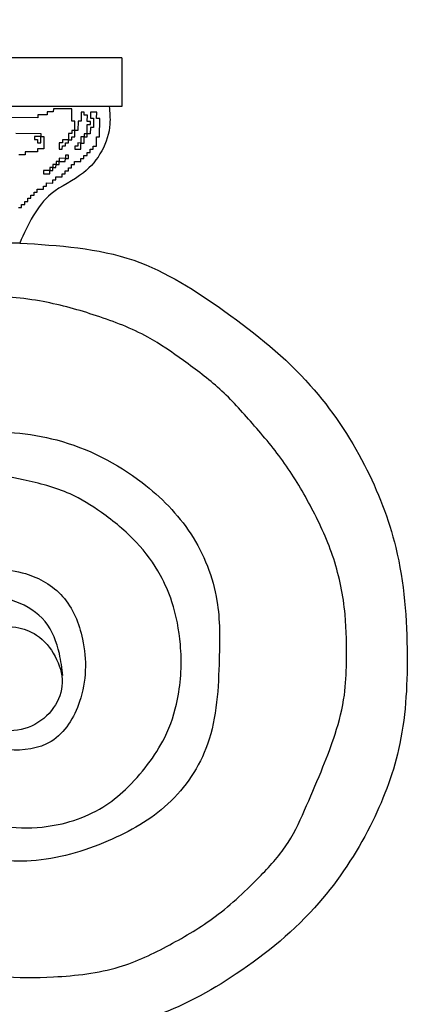
# Model space of a CAD drawing. Extents: x 0.79 to 8.25, y 0.06 to 9.63.
# Drawn here: x 5.14 to 5.33, y 7.86 to 8.34 of the extents above; entities that cross this region are included whole.
import ezdxf

# ---------------------------------------------------------------- set-up
doc = ezdxf.new("R2010")
doc.units = 0
doc.header["$MEASUREMENT"] = 0
doc.layers.get('0').update_dxf_attribs({"linetype": 'CONTINUOUS'})
doc.layers.get('DEFPOINTS').update_dxf_attribs({"linetype": 'CONTINUOUS'})
doc.layers.add('CAPITAL', color=1, linetype='CONTINUOUS')
doc.layers.add('DIMS', color=8, linetype='CONTINUOUS')
doc.styles.add('DIMS', font='stylu.ttf')
doc.dimstyles.new('EDON', dxfattribs={"dimscale": 0.5, "dimtxt": 0.1875, "dimasz": 0.0625, "dimexe": 0.125, "dimexo": 0.0625, "dimgap": 0.0625, "dimtad": 3, "dimdec": 4, "dimlfac": 16, "dimzin": 3, "dimtxsty": 'DIMS', "dimblk1": 'OBLIQUE', "dimblk2": 'OBLIQUE', "dimsah": 1, "dimcen": 0.0625, "dimclrd": 1, "dimclre": 1, "dimclrt": 1, "dimaunit": 1, "dimazin": 3, "dimtfac": 1, "dimtdec": 4, "dimtofl": 0, "dimtmove": 0, "dimatfit": 3, "dimtolj": 1, "dimtzin": 0})

# ---------------------------------------------------------------- blocks, each defined once
blk = doc.blocks.new('_OBLIQUE')
at = {"layer": 'DIMS', "color": 6, "linetype": 'BYBLOCK', "ltscale": 12}
blk.add_line((-0.5, -0.5), (0.5, 0.5), dxfattribs=at)
blk = doc.blocks.new('*D6')
at = {"color": 1, "linetype": 'BYBLOCK', "ltscale": 4}
for p, q in [((4.1532, 8.35723), (4.1532, 8.80807)), ((5.18563, 8.35723), (5.18563, 8.80807)), ((4.1532, 8.74557), (5.18563, 8.74557))]:
    blk.add_line(p, q, dxfattribs=at)
at = {"layer": 'DEFPOINTS', "color": 0, "linetype": 'BYBLOCK', "ltscale": 4}
for p in [(5.18563, 8.74557), (4.1532, 8.32598), (5.18563, 8.32598)]:
    blk.add_point(p, dxfattribs=at)
at = {"color": 1, "linetype": 'BYBLOCK', "ltscale": 4, "xscale": 0.03125, "yscale": 0.03125, "zscale": 0.03125, "rotation": 180}
blk.add_blockref('_OBLIQUE', (4.1532, 8.74557), dxfattribs=at)
at = {"color": 1, "linetype": 'BYBLOCK', "ltscale": 4, "xscale": 0.03125, "yscale": 0.03125, "zscale": 0.03125}
blk.add_blockref('_OBLIQUE', (5.18563, 8.74557), dxfattribs=at)
at = {"color": 1, "linetype": 'BYBLOCK', "ltscale": 4, "insert": (4.66942, 8.8237), "char_height": 0.09375, "attachment_point": 5, "style": 'DIMS'}
blk.add_mtext('\\A1;1\'-4 1/2"', dxfattribs=at)

msp = doc.modelspace()

# ---------------------------------------------------------------- linework, layer by layer
at = {"layer": 'CAPITAL', "color": 7, "linetype": 'CONTINUOUS', "ltscale": 8}
for q in [(4.6694153, 8.3259804), (5.1856302, 8.3019972)]:
    msp.add_line((5.1856302, 8.3259791), q, dxfattribs=at)
at = {"layer": 'CAPITAL', "linetype": 'CONTINUOUS', "ltscale": 8}
for p, q in [((5.1856302, 8.3019972), (4.6694153, 8.3019972)), ((5.1351795, 8.2345428), (4.6694153, 8.2345428))]:
    msp.add_line(p, q, dxfattribs=at)
at = {"layer": 'CAPITAL', "color": 3, "ltscale": 8}
for points in [[(5.1345916, 8.2520956), (5.13612, 8.2520838), (5.1361318, 8.2536122), (5.1376602, 8.2536004), (5.137672, 8.2551287), (5.1392004, 8.2551169), (5.1392122, 8.2566453), (5.1407406, 8.2566335), (5.1407524, 8.2581618), (5.1422808, 8.25815), (5.1422926, 8.2596784), (5.143821, 8.2596666), (5.1438328, 8.261195), (5.1468895, 8.2611713), (5.1469011, 8.2626709), (5.1484295, 8.262659), (5.1484413, 8.2641874), (5.1514981, 8.2641638), (5.1515099, 8.2656922), (5.1530383, 8.2656803), (5.1530501, 8.2672087), (5.1561068, 8.2671851), (5.1561186, 8.2687134), (5.157647, 8.2687016), (5.1576588, 8.27023), (5.1591872, 8.2702182), (5.159199, 8.2717466), (5.1607274, 8.2717347), (5.1607392, 8.2732631), (5.1622676, 8.2732513), (5.1622794, 8.2747797), (5.1653362, 8.274756), (5.165348, 8.2762844), (5.1668764, 8.2762726), (5.1668882, 8.277801), (5.1684166, 8.2777891), (5.1684284, 8.2793175), (5.1699568, 8.2793057), (5.1699686, 8.2808341), (5.1714969, 8.2808223), (5.1715088, 8.2823506), (5.1730371, 8.2823388), (5.1730726, 8.2869239), (5.174601, 8.2869121), (5.1746719, 8.2960824), (5.1731435, 8.2960942), (5.1731671, 8.2991509), (5.1701104, 8.2991746), (5.1700868, 8.2961178), (5.1716151, 8.296106), (5.1715797, 8.2915209), (5.1700513, 8.2915327), (5.1700277, 8.2884759), (5.1684993, 8.2884878), (5.1685347, 8.2930729), (5.1700631, 8.2930611), (5.1700749, 8.2945894), (5.1685466, 8.2946013), (5.1685702, 8.297658), (5.1670418, 8.2976698), (5.1670536, 8.2991982), (5.1655253, 8.29921), (5.1654898, 8.2946249), (5.1639614, 8.2946367), (5.163926, 8.2900516), (5.1623976, 8.2900634), (5.1624331, 8.2946485), (5.1609047, 8.2946604), (5.1609165, 8.2961887), (5.160952, 8.3007739), (5.1517817, 8.3008448), (5.1517699, 8.2993164), (5.1487131, 8.29934), (5.1487013, 8.2978117), (5.1441162, 8.2978471), (5.1441044, 8.2963187), (5.1288495, 8.2964367)], [(5.1333467, 8.2887596), (5.1455737, 8.288665), (5.1455618, 8.2871367), (5.1425051, 8.2871603), (5.1424933, 8.2856319), (5.1440217, 8.2856201), (5.1440098, 8.2840917), (5.1455382, 8.2840799), (5.1455618, 8.2871367), (5.1470902, 8.2871249), (5.1470429, 8.2810114), (5.1439862, 8.281035), (5.1439744, 8.2795066), (5.1378609, 8.2795539), (5.1378491, 8.2780255), (5.1347923, 8.2780492)]]:
    msp.add_lwpolyline(points, dxfattribs=at)
for points in [[(5.1623976, 8.2900634), (5.1608692, 8.2900752), (5.1608574, 8.2885469), (5.159329, 8.2885587), (5.1593054, 8.2855019), (5.1562487, 8.2855256), (5.1562368, 8.2839972), (5.1547085, 8.284009), (5.1546848, 8.2809523), (5.1562132, 8.2809404), (5.156225, 8.2824688), (5.1577534, 8.282457), (5.1577652, 8.2839854), (5.1592936, 8.2839736), (5.1593054, 8.2855019), (5.1608338, 8.2854901), (5.1608456, 8.2870185), (5.162374, 8.2870067)], [(5.1684993, 8.2884878), (5.1669709, 8.2884996), (5.1669591, 8.2869712), (5.1654307, 8.286983), (5.1654071, 8.2839263), (5.1638787, 8.2839381), (5.1638669, 8.2824097), (5.1623385, 8.2824215), (5.1623267, 8.2808932), (5.1653834, 8.2808695), (5.1654071, 8.2839263), (5.1669355, 8.2839145), (5.1669591, 8.2869712), (5.1684875, 8.2869594)], [(5.1592463, 8.2778601), (5.1577179, 8.2778719), (5.1577061, 8.2763435), (5.1546494, 8.2763671), (5.1546375, 8.2748388), (5.1531092, 8.2748506), (5.1530974, 8.2733222), (5.151569, 8.273334), (5.1515572, 8.2718056), (5.1500288, 8.2718175), (5.150017, 8.2702891), (5.1469602, 8.2703127), (5.1469484, 8.2687844), (5.1500051, 8.2687607), (5.150017, 8.2702891), (5.1515453, 8.2702773), (5.1515572, 8.2718056), (5.1530855, 8.2717938), (5.1530974, 8.2733222), (5.1546257, 8.2733104), (5.1546375, 8.2748388), (5.1576943, 8.2748151), (5.1577061, 8.2763435), (5.1592345, 8.2763317)]]:
    msp.add_lwpolyline(points, close=True, dxfattribs=at)
at = {"layer": 'CAPITAL', "color": 7, "linetype": 'CONTINUOUS', "ltscale": 8}
for points in [[(5.1793645, 8.3019972), (5.1796895, 8.2932691), (5.1666938, 8.2692595), (5.1507743, 8.258877), (5.1351795, 8.2345428)], [(5.1351795, 8.2345428), (5.1914606, 8.2260188), (5.2364367, 8.2007536), (5.2786018, 8.1642594), (5.3053063, 8.1249581), (5.3207667, 8.084253), (5.3263889, 8.0309154), (5.3221723, 7.9845959), (5.3081172, 7.9466981), (5.2828181, 7.9088003), (5.2420586, 7.8737098), (5.1998935, 7.8523804), (5.1577286, 7.8453622), (5.0986975, 7.8523804), (5.0551267, 7.872031), (5.0256113, 7.8986999), (5.0031231, 7.928176), (4.9848518, 7.9646701), (4.9792296, 8.0109896), (4.9886199, 8.0548896), (5.0098748, 8.0901472), (5.0340442, 8.1106467), (5.0801241, 8.1361977), (5.1113469, 8.1412346), (5.153512, 8.1373156), (5.1956772, 8.1162612), (5.2195707, 8.090996), (5.2325401, 8.0579458), (5.2336257, 8.0292366), (5.2278493, 7.987128), (5.2083266, 7.9576519), (5.1788109, 7.9394049), (5.1408623, 7.9295796), (5.1071303, 7.9337904), (5.0874534, 7.9436157), (5.0677764, 7.9702846), (5.0593433, 7.9927426), (5.057938, 8.0222185), (5.0705874, 8.0545018), (5.0902643, 8.0685381), (5.1099413, 8.072749), (5.1380514, 8.0713454), (5.156323, 8.0601163), (5.1661615, 8.039062), (5.1647561, 8.0081824), (5.1507011, 7.9885316), (5.1296185, 7.9843208), (5.1196043, 7.9862507), (5.1066033, 7.9953743), (5.1006299, 8.0066034), (5.1016842, 8.0252013), (5.1076574, 8.0346757), (5.1185502, 8.0430974), (5.1333078, 8.044852), (5.1434978, 8.0409921), (5.1526335, 8.0304649), (5.1561472, 8.0174813), (5.1519309, 8.0051996), (5.1410381, 7.9960762), (5.1269831, 7.9939707), (5.1146849, 7.9992343), (5.1076574, 8.0073051), (5.1027383, 8.0206395)]]:
    msp.add_spline(points, degree=3, dxfattribs=at)
at = {"layer": 'CAPITAL', "linetype": 'CONTINUOUS', "ltscale": 8}
msp.add_open_spline([(5.1564988, 8.0209904), (5.1560275, 8.0246201), (5.154817, 8.033943), (5.1492029, 8.0488943), (5.1335722, 8.058819), (5.1160437, 8.0609609), (5.0997502, 8.0572285), (5.085612, 8.0498978), (5.0769142, 8.036646), (5.0712205, 8.0220324), (5.0716527, 8.0027821), (5.0746371, 7.9826325), (5.0897804, 7.9663367), (5.105372, 7.9534684), (5.125546, 7.9458035), (5.1500706, 7.945307), (5.1719788, 7.9519848), (5.188268, 7.9650164), (5.1984655, 7.9767319), (5.2080892, 7.9913486), (5.2145417, 8.0115587), (5.2155707, 8.0346497), (5.2116144, 8.0553542), (5.204234, 8.0725625), (5.1927482, 8.088023), (5.1770309, 8.1009954), (5.1585365, 8.1125316), (5.1387362, 8.1174712), (5.1184131, 8.1214044), (5.0981319, 8.1194826), (5.0778867, 8.1163677), (5.061025, 8.1050119), (5.0460282, 8.0949072), (5.0312002, 8.0831843), (5.0185946, 8.0692203), (5.0126404, 8.0524665), (5.0071793, 8.0362115), (5.0037413, 8.0187139), (5.0058676, 7.9999386), (5.0073774, 7.9808864), (5.0150698, 7.9609308), (5.0251687, 7.9387691), (5.0426571, 7.9182996), (5.0607437, 7.8996833), (5.0805775, 7.8859173), (5.1020784, 7.8769368), (5.1260143, 7.8715885), (5.1540303, 7.8719308), (5.1829916, 7.8750509), (5.2092225, 7.8876006), (5.2333425, 7.9020737), (5.2523131, 7.9199229), (5.2684724, 7.93785), (5.2768589, 7.9569843), (5.2845217, 7.9748221), (5.2914355, 7.9928178), (5.295833, 8.0100699), (5.2966782, 8.0300072), (5.2964089, 8.0526307), (5.2912221, 8.0787737), (5.2798497, 8.1034252), (5.2665845, 8.1260275), (5.2505355, 8.145044), (5.2346296, 8.1629081), (5.2164872, 8.1762093), (5.1970632, 8.1900045), (5.1732481, 8.1989635), (5.1458384, 8.2067735), (5.125457, 8.2083972), (5.1142363, 8.2084516), (5.1132574, 8.2084508)], degree=3, knots=[0, 0, 0, 0, 0.03821012, 0.0981445, 0.15861335, 0.22012809, 0.27748174, 0.33096433, 0.38063878, 0.43876219, 0.49109917, 0.57994128, 0.64136022, 0.71687578, 0.78973612, 0.8604475, 0.96947532, 1.0189288, 1.07585378, 1.1305637, 1.19983508, 1.29365614, 1.36811471, 1.41717635, 1.48738864, 1.56597898, 1.6282286, 1.71224812, 1.77634981, 1.8422473, 1.92347169, 1.98515085, 2.05086123, 2.11213946, 2.18184065, 2.24258729, 2.29493041, 2.36093489, 2.42552937, 2.49058176, 2.5587007, 2.64643181, 2.74264043, 2.83649376, 2.91621823, 2.99169927, 3.07773069, 3.16912201, 3.28250504, 3.37688114, 3.46880428, 3.5742481, 3.64688921, 3.717651, 3.78963365, 3.84931693, 3.91809059, 3.97356343, 4.05634243, 4.15323532, 4.24796209, 4.33751857, 4.42498061, 4.50644781, 4.58538084, 4.65834594, 4.75336589, 4.84793411, 4.95438394, 4.96456067, 4.96456067, 4.96456067, 4.96456067], dxfattribs=at)

# ---------------------------------------------------------------- dimensions: what is measured, and where the dimension line sits
at = {"layer": 'DIMS', "linetype": 'CONTINUOUS', "ltscale": 8}
dim = msp.add_linear_dim(base=(5.1856302, 8.745571), p1=(4.1532003, 8.3259791), p2=(5.1856302, 8.3259791), dimstyle='EDON', override={"dimscale": 0.5}, dxfattribs=at)
dim.commit()
dim.dimension.update_dxf_attribs({"geometry": '*D6', "text_midpoint": (4.6694153, 8.823696)})

doc.saveas('drawing.dxf')
